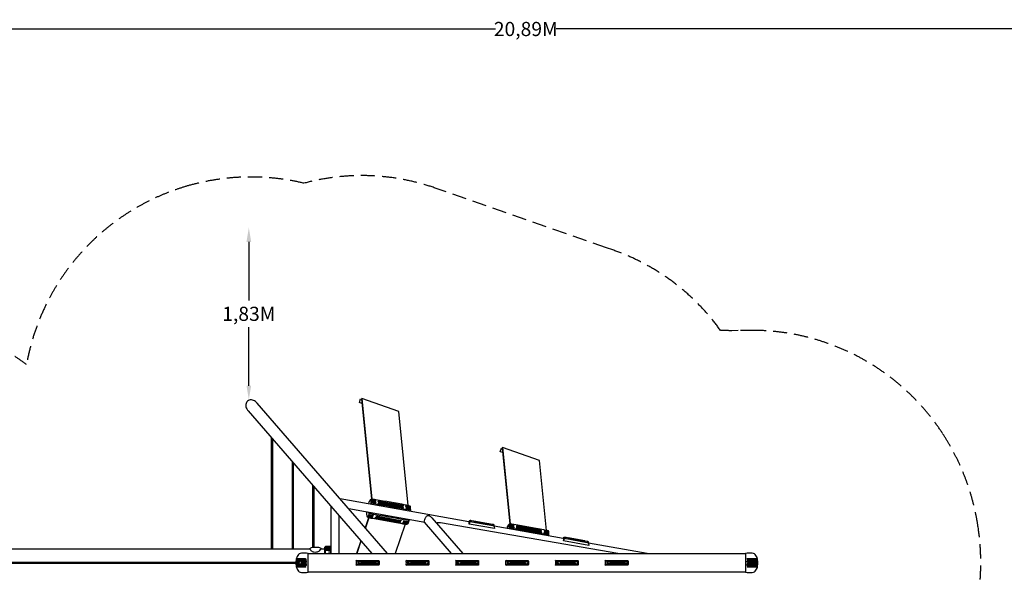
# Model space of a CAD drawing. Extents: x -15630 to 8460, y -7845 to 5760.
# Drawn here: x -7400 to 3038, y -100 to 5760 of the extents above; entities that cross this region are included whole.
import ezdxf

# ---------------------------------------------------------------- set-up
doc = ezdxf.new("R2010")
doc.units = 0
doc.header["$LTSCALE"] = 300
doc.header["$MEASUREMENT"] = 0
doc.linetypes.add('DASHED', pattern=[0.75, 0.5, -0.25])
doc.layers.get('0').update_dxf_attribs({"linetype": 'CONTINUOUS'})
doc.layers.get('Defpoints').update_dxf_attribs({"linetype": 'CONTINUOUS'})
for name, color, linetype in [('DIMS EN-1176', 161, 'CONTINUOUS'), ('FALL ZONE EN-1176', 161, 'DASHED'), ('PW_SITE', 7, 'CONTINUOUS')]:
    doc.layers.add(name, color=color, linetype=linetype)
doc.styles.add('PW-DIMS', font='arial.ttf', dxfattribs={"width": 0.8, "height": 150})
doc.dimstyles.new('PW-MET_DETAIL', dxfattribs={"dimtxt": 150, "dimasz": 150, "dimexe": 3, "dimexo": 2, "dimgap": 50, "dimtad": 0, "dimtih": 1, "dimtoh": 1, "dimlfac": 0.001, "dimrnd": 0.001, "dimzin": 9, "dimtxsty": 'PW-DIMS', "dimcen": 0.03, "dimse1": 1, "dimse2": 1, "dimclrd": 256, "dimclre": 256, "dimclrt": 256, "dimadec": 0, "dimazin": 0, "dimtfac": 0.2, "dimtix": 1, "dimtofl": 0, "dimtmove": 0, "dimatfit": 3, "dimfxl": 1, "dimtolj": 1, "dimtzin": 0, "dimarcsym": 0})

# ---------------------------------------------------------------- blocks, each defined once
blk = doc.blocks.new('*D10')
at = {"layer": 'Defpoints', "color": 0, "transparency": 16777216}
for p in [(8441, 5661), (-12444, 4123), (8441, 4123)]:
    blk.add_point(p, dxfattribs=at)
at = {"layer": 'DIMS EN-1176', "lineweight": -2, "transparency": 16777216}
for p, q in [((-12294, 5661), (-2356, 5661)), ((8291, 5661), (-1714, 5661))]:
    blk.add_line(p, q, dxfattribs=at)
at = {"layer": 'DIMS EN-1176', "transparency": 16777216}
for points in [[(-12294, 5686), (-12294, 5636), (-12444, 5661)], [(8291, 5686), (8291, 5636), (8441, 5661)]]:
    blk.add_solid(points, dxfattribs=at)
at = {"layer": 'DIMS EN-1176', "transparency": 16777216, "insert": (-2035, 5661), "char_height": 150, "attachment_point": 5, "style": 'PW-DIMS'}
blk.add_mtext('\\A1;20,89M', dxfattribs=at)
blk = doc.blocks.new('*D15')
at = {"lineweight": -2, "transparency": 16777216}
for p, q in [((-4971, 3404), (-4971, 2781)), ((-4971, 1879), (-4971, 2501))]:
    blk.add_line(p, q, dxfattribs=at)
at = {"transparency": 16777216}
for points in [[(-4996, 3404), (-4946, 3404), (-4971, 3554)], [(-4996, 1879), (-4946, 1879), (-4971, 1729)]]:
    blk.add_solid(points, dxfattribs=at)
at = {"layer": 'Defpoints', "color": 0, "transparency": 16777216}
for p in [(-4984, 3554), (-4971, 3554), (-4962, 1729)]:
    blk.add_point(p, dxfattribs=at)
at = {"transparency": 16777216, "insert": (-4971, 2641), "char_height": 150, "attachment_point": 5, "style": 'PW-DIMS'}
blk.add_mtext('\\A1;1,83M', dxfattribs=at)

msp = doc.modelspace()

# ---------------------------------------------------------------- linework, layer by layer
at = {"layer": 'FALL ZONE EN-1176'}
for points in [[(2420.593, -1313.866, 0.098817257), (2757.33, -400.951, 0.077872896), (2759.065, 389.786, 0.106693516), (2386.546, 1367.975, 0.250427462), (391.285, 2465.486), (216.944, 2465.486), (150.307, 2460.175, 0.014365843), (29.646, 2464.969, 0.154294109), (-1111.934, 3317.843), (-1180.128, 3341.618), (-1180.142, 3341.756), (-2974.547, 3967.235, 0.152930882), (-4386.322, 4025.564, 0.127649919), (-5607.586, 4000.69, 0.215681141), (-7129.445, 2719.957, 0.066932861), (-7328.395, 2103.285)], [(-7328.395, 2103.285, 0.089988954), (-7814.529, 2354.497, 0.17039293)]]:
    msp.add_lwpolyline(points, format="xyb", dxfattribs=at)
at = {"layer": 'PW_SITE'}
for points in [[(-3500.689, 100.058), (-4881.042, 1692.227, 0.122244388), (-4922.587, 1722.322, 0.169128175), (-4966.845, 1725.329, 0.210585082), (-4996.908, 1700.099, 0.169820459), (-5001.294, 1656.269, 0.127940336), (-4978.329, 1610.581), (-3668.761, 100.058)], [(-3255.17, 545.895), (-3254.831, 546.773, 0.00490553), (-3256.632, 592.201, 0.090738177), (-3258.261, 598.396, 0.076511794), (-3261.253, 602.641, 0.000215218), (-3310.44, 613.737, 0.003209077), (-3626.05, 669.682, 0.008494182), (-3673.174, 676.708, 0.000374043), (-3684.607, 667.896, 0.002124484), (-3703.809, 632.349, -0.000495826), (-3705.579, 626.033, 5.133169497)], [(-3254.831, 546.773), (-3256.5, 557.7, -0.000501835), (-3674.764, 631.901), (-3683.276, 623.337), (-3683.766, 622.139)], [(-3270.857, 458.389), (-3271.028, 456.475, 0.001565751), (-3287.78, 415.333, 0.000151916), (-3291.795, 409.418, -0.208789338), (-3298.357, 406.375, -0.000561126), (-3346.205, 413.536, 0.001094935), (-3661.49, 469.475, -0.000348055), (-3710.496, 480.495, -0.197121665), (-3716.416, 491.16, -0.001751305), (-3720.91, 530.311, -0.000519177), (-3719.066, 538.122, -5.133169497)], [(-3271.028, 456.475), (-3278.285, 447.987, 0.003523023), (-3696.539, 522.192), (-3699.552, 533.368), (-3699.601, 534.662)], [(-3256.5, 557.7, 0.005318012), (-3257.093, 565.768), (-3258.261, 598.396)], [(-3278.284, 447.991, -0.028437388), (-3280.919, 435.925), (-3291.795, 409.418)], [(-2821.506, 100.056), (-3108, 431.148, -0.19981913), (-3110.023, 446.508, -0.070059028), (-3101.813, 471.218, -0.057637725), (-3086.648, 495.426, -0.228134455), (-3063.435, 502.537, -0.041696023), (-3060.349, 501.678, -0.089475372), (-3031.486, 478.603), (-2703.944, 100.058)], [(-1060.637, 100.059), (-2940.5, 424.198, 0.019387475), (-2949.094, 425.339, 0.025448875), (-2957.046, 425.676, 0.023312322), (-2964.348, 425.272, 0.039929038), (-2970.686, 424.108, 0.038517031), (-2976.001, 422.238, 0.076833141), (-2980.313, 419.481, -0.413721896)], [(-2619.835, 440.782, 0.135561323), (-2608.323, 435.067), (-2384.676, 395.282, 0.169580951), (-2373.826, 397.032, 3.949282978)], [(-1789.182, 285.103), (-1788.862, 286.239, 0.005138318), (-1790.006, 327.992, -0.001620384), (-1792.137, 335.018, 0.020735648), (-1794.975, 339.7, 0.000726265), (-1844.297, 350.444, 0.00554743), (-2160.303, 406.819, -0.001423079), (-2206.912, 413.727, -0.00390675), (-2218.394, 404.993, -0.001904235), (-2231.761, 383.372, 0.002864467), (-2235.111, 364.429, 5.133169497)], [(-1788.862, 286.239), (-1790.808, 295.049, -0.002670118), (-2208.818, 370.14), (-2217.204, 363.214), (-2218.076, 361.398)], [(-1791.824, 306.313, 0.009106302), (-1792.226, 320.207), (-1792.47, 330.377)], [(-1790.808, 295.049, 0.010941945), (-1791.268, 303.073), (-1791.824, 306.313)], [(-1618.061, 262.706, 0.135561323), (-1606.549, 256.991), (-1382.902, 217.206, 0.169580951), (-1372.052, 218.956, 3.949282978)], [(-4325.6, 149.223, -0.195100182), (-4318.803, 157.68, -0.099168418), (-4305.059, 163.343, -0.053259909), (-4283.055, 167.211, -0.050704692), (-4244.74, 167.252, -0.067280769), (-4222.47, 163.317, -0.100103613), (-4208.732, 157.66, -0.198746766), (-4201.963, 149.223, -1.476554742)], [(-4323.05, 149.223, 0.10071357), (-4321.15, 143.397, 0.082652625), (-4315.083, 133.049, 0.128098755), (-4298.173, 121.518, 0.015390796), (-4281.723, 116.536, 0.092224594), (-4254.53, 115.658, 0.089539239), (-4229.123, 123.705, 0.050290766), (-4216.98, 132.678, 0.130090316), (-4209.279, 149.223, -4.578429174)], [(-4106.613, 174.589), (-4113.128, 168.219), (-4121.99, 166.67, -0.003732498), (-4157.286, 166.727, -0.000915725), (-4161.474, 166.649, 0.019691779), (-4167.92, 164.885, -12.361275456)], [(-4343.136, 100.409), (-4358.531, 102.324), (-4413.932, 102.324, 0.230460857), (-4452.514, 79.483, 0.105186713), (-4469.965, 32.302, 0.083580284), (-4469.965, -30.811, 0.109277057), (-4452.612, -78.137, 0.228875721), (-4413.917, -100.933), (-4358.463, -100.933), (-4343.13, -99.711)], [(-3832.004, -24.581), (-3819.4, -17.671, 0.050310437), (-3813.164, -9.829, 0.002101404), (-3813.12, 9.755, 0.043226074), (-3819.428, 17.653), (-3832.004, 24.582)], [(-3590.903, 17.66, -0.040944276), (-3602.284, 15.529), (-3803.66, 15.529, -0.067063725), (-3819.428, 17.653, -11.950640143)], [(-3304.04, -24.581), (-3291.436, -17.671, 0.050310437), (-3285.2, -9.829, 0.002101404), (-3285.156, 9.755, 0.043226074), (-3291.464, 17.653), (-3304.04, 24.582)], [(-3062.939, 17.66, -0.040944276), (-3074.32, 15.529), (-3275.696, 15.529, -0.067063725), (-3291.464, 17.653, -11.950640143)], [(-2776.112, -24.581), (-2763.508, -17.671, 0.050310437), (-2757.272, -9.829, 0.002101404), (-2757.228, 9.755, 0.043226074), (-2763.536, 17.653), (-2776.112, 24.582)], [(-2535.011, 17.66, -0.040944276), (-2546.392, 15.529), (-2747.768, 15.529, -0.067063725), (-2763.536, 17.653, -11.950640143)], [(-2248.172, -24.581), (-2235.568, -17.671, 0.050310437), (-2229.332, -9.829, 0.002101404), (-2229.288, 9.755, 0.043226074), (-2235.596, 17.653), (-2248.172, 24.582)], [(-2007.071, 17.66, -0.040944276), (-2018.452, 15.529), (-2219.828, 15.529, -0.067063725), (-2235.596, 17.653, -11.950640143)], [(-1720.27, -24.581), (-1707.666, -17.671, 0.050310437), (-1701.431, -9.829, 0.002101404), (-1701.386, 9.755, 0.043226074), (-1707.694, 17.653), (-1720.27, 24.582)], [(-1479.169, 17.66, -0.040944276), (-1490.55, 15.529), (-1691.926, 15.529, -0.067063725), (-1707.694, 17.653, -11.950640143)], [(-1192.359, -24.581), (-1179.755, -17.671, 0.050310437), (-1173.52, -9.829, 0.002101404), (-1173.475, 9.755, 0.043226074), (-1179.783, 17.653), (-1192.359, 24.582)], [(-951.258, 17.66, -0.040944276), (-962.639, 15.529), (-1164.015, 15.529, -0.067063725), (-1179.783, 17.653, -11.950640143)], [(295.671, -99.711), (311.065, -101.626), (366.467, -101.626, 0.230460857), (405.049, -78.785, 0.105186713), (422.5, -31.604, 0.083580284), (422.5, 31.509, 0.109277057), (405.147, 78.835, 0.228875721), (366.452, 101.631), (310.998, 101.631), (295.665, 100.409)], [(-3590.907, -17.697, 0.098616834), (-3602.312, -15.556), (-3803.642, -15.556, 0.06683661), (-3819.4, -17.671, 6.631016824)], [(-3062.943, -17.697, 0.098616834), (-3074.348, -15.556), (-3275.678, -15.556, 0.06683661), (-3291.436, -17.671, 6.631016824)], [(-2535.014, -17.697, 0.098616834), (-2546.42, -15.556), (-2747.75, -15.556, 0.06683661), (-2763.508, -17.671, 6.631016824)], [(-2007.075, -17.697, 0.098616834), (-2018.48, -15.556), (-2219.81, -15.556, 0.06683661), (-2235.568, -17.671, 6.631016824)], [(-1479.173, -17.697, 0.098616834), (-1490.578, -15.556), (-1691.908, -15.556, 0.06683661), (-1707.666, -17.671, 6.631016824)], [(-951.262, -17.697, 0.098616834), (-962.667, -15.556), (-1163.997, -15.556, 0.06683661), (-1179.755, -17.671, 6.631016824)]]:
    msp.add_lwpolyline(points, format="xyb", dxfattribs=at)
for points in [[(-3771.542, 1689.964), (-3799.299, 1699.632), (-3785.799, 1738.461), (-3776.071, 1735.069)], [(-3773.555, 1742.512), (-3776.088, 1735.221), (-3670.032, 676.295)], [(-3281.873, 607.294), (-3381.927, 1605.972), (-3773.555, 1742.512), (-3666.697, 675.838)], [(-4732.977, 1327.578), (-4732.977, 149.223)], [(-4716.976, 149.223), (-4716.976, 1309.122)], [(-2279.756, 1169.75), (-2305.082, 1178.669), (-2291.582, 1217.498), (-2284.285, 1214.854)], [(-2281.769, 1222.297), (-2284.302, 1215.006), (-2203.985, 413.289)], [(-1815.854, 344.248), (-1890.142, 1085.758), (-2281.769, 1222.297), (-2200.671, 412.794)], [(-4512.93, 1073.765), (-4512.93, 149.223)], [(-4496.929, 149.223), (-4496.929, 1055.309)], [(-4292.927, 166.072), (-4292.927, 820.009)], [(-4276.926, 167.74), (-4276.926, 801.546)], [(-2639.694, 436.403), (-4002.47, 678.837)], [(-3674.764, 631.901), (-3674.988, 640.387), (-3676.577, 673.098), (-3673.174, 676.708)], [(-3676.467, 668.35), (-3626.069, 659.303), (-3625.233, 659.157), (-3625.118, 655.963), (-3676.354, 665.154), (-3671.565, 666.272), (-3626.107, 658.123)], [(-3625.233, 659.157), (-3626.142, 659.075), (-3671.577, 667.227), (-3676.467, 668.35)], [(-3676.221, 661.238), (-3630.561, 653.126), (-3630.561, 653.126), (-3630.444, 649.925), (-3676.104, 658.042), (-3670.582, 659.349), (-3631.266, 652.327)], [(-3630.561, 653.126), (-3631.301, 653.29), (-3670.616, 660.314), (-3676.221, 661.238)], [(-3676.11, 654.681), (-3630.616, 646.291), (-3630.616, 646.291), (-3630.495, 643.086), (-3675.994, 651.484), (-3670.035, 652.355), (-3631.273, 645.488)], [(-3630.616, 646.291), (-3631.315, 646.443), (-3670.072, 653.311), (-3676.11, 654.681)], [(-3675.859, 647.762), (-3625.878, 638.617), (-3625.878, 638.617), (-3625.771, 635.424), (-3675.751, 644.568), (-3670.261, 645.55), (-3626.62, 637.837)], [(-3625.878, 638.617), (-3626.653, 638.788), (-3670.297, 646.504), (-3675.859, 647.762)], [(-3671.565, 666.272), (-3671.577, 667.227)], [(-3670.582, 659.349), (-3670.616, 660.314)], [(-3670.261, 645.55), (-3670.297, 646.504)], [(-3670.035, 652.355), (-3670.072, 653.311)], [(-3630.495, 643.085), (-3631.273, 645.488), (-3631.315, 646.443)], [(-3630.443, 649.924), (-3631.266, 652.327), (-3631.301, 653.29)], [(-3625.771, 635.424), (-3626.62, 637.837), (-3626.657, 638.788)], [(-3625.118, 655.962), (-3626.107, 658.123), (-3626.142, 659.075)], [(-3331.932, 603.669), (-3332.542, 606.079), (-3600.202, 653.656), (-3602.084, 651.73)], [(-3600.202, 653.656), (-3600.239, 654.607)], [(-3332.67, 583.318), (-3333.939, 585.72), (-3598.087, 632.811), (-3599.995, 630.884)], [(-3598.087, 632.811), (-3598.122, 633.761)], [(-3337.278, 591.04), (-3338.147, 593.203), (-3594.311, 638.969), (-3596.238, 637.056)], [(-3337.368, 597.899), (-3338.159, 600.265), (-3594.476, 645.801), (-3596.058, 643.839)], [(-3594.476, 645.801), (-3594.51, 646.776)], [(-3594.311, 638.969), (-3594.345, 639.92)], [(-4100.883, 598.489), (-4100.883, 100.058)], [(-3106.229, 429.102), (-3909.913, 572.075)], [(-3696.541, 522.2), (-3697.628, 514.508), (-3710.044, 484.169), (-3710.496, 480.495)], [(-3338.159, 600.265), (-3338.192, 601.231)], [(-3338.147, 593.203), (-3337.981, 594.68)], [(-3333.939, 585.72), (-3333.972, 586.67)], [(-3332.542, 606.079), (-3332.573, 607.029)], [(-3258.019, 593.735), (-3308.688, 602.815), (-3308.577, 599.618), (-3257.906, 590.538)], [(-3308.688, 602.815), (-3307.132, 602.548), (-3264.282, 594.835), (-3258.019, 593.735)], [(-3257.906, 590.538), (-3264.243, 593.883), (-3307.085, 601.593), (-3308.577, 599.618)], [(-3307.085, 601.593), (-3307.132, 602.548)], [(-3257.468, 573.053), (-3306.434, 581.816), (-3306.321, 578.625), (-3257.35, 569.854)], [(-3306.434, 581.816), (-3305.081, 581.516), (-3263.346, 574.024), (-3257.468, 573.053)], [(-3257.35, 569.854), (-3263.315, 573.076), (-3305.053, 580.558), (-3306.321, 578.625)], [(-3305.053, 580.558), (-3305.081, 581.516)], [(-3257.786, 586.858), (-3302.689, 594.893), (-3302.577, 591.695), (-3257.675, 583.653)], [(-3257.786, 586.858), (-3264.152, 587.88), (-3301.263, 594.509), (-3302.689, 594.893)], [(-3257.675, 583.653), (-3264.145, 586.913), (-3301.225, 593.544), (-3302.577, 591.695)], [(-3257.538, 580.021), (-3302.332, 588.042), (-3302.224, 584.843), (-3257.415, 576.815)], [(-3302.332, 588.042), (-3300.467, 587.678), (-3264.239, 581.244), (-3257.538, 580.021)], [(-3257.415, 576.815), (-3264.266, 580.313), (-3300.433, 586.725), (-3302.224, 584.843)], [(-3301.225, 593.544), (-3301.263, 594.509)], [(-3300.433, 586.725), (-3300.467, 587.678)], [(-3264.282, 594.835), (-3264.243, 593.883)], [(-3264.239, 581.244), (-3264.266, 580.313)], [(-3264.152, 587.88), (-3264.145, 586.913)], [(-3263.346, 574.024), (-3263.315, 573.076)], [(-4011.984, 100.059), (-4011.984, 495.95)], [(-3702.21, 478.627), (-3737.605, 373.341)], [(-3699.8, 478.086), (-3735.738, 371.176)], [(-3708.371, 488.481), (-3658.332, 479.504), (-3657.696, 479.397), (-3656.485, 482.363), (-3707.159, 491.446), (-3700.84, 488.108), (-3657.974, 480.39)], [(-3705.671, 494.858), (-3660.755, 486.807), (-3660.755, 486.807), (-3659.544, 489.773), (-3704.459, 497.824), (-3698.045, 494.582), (-3660.96, 487.94)], [(-3660.755, 486.807), (-3661.327, 487.044), (-3698.417, 493.683), (-3705.671, 494.858)], [(-3703.177, 501.214), (-3658.37, 493.186), (-3658.37, 493.186), (-3657.155, 496.154), (-3701.964, 504.182), (-3695.145, 500.705), (-3658.957, 494.28)], [(-3658.37, 493.186), (-3659.324, 493.39), (-3695.512, 499.819), (-3703.177, 501.214)], [(-3700.84, 488.108), (-3701.215, 487.198)], [(-3700.342, 507.683), (-3651.367, 498.905), (-3651.367, 498.905), (-3650.154, 501.869), (-3699.132, 510.647), (-3693.209, 507.427), (-3651.471, 499.941)], [(-3651.367, 498.905), (-3651.834, 499.058), (-3693.571, 506.544), (-3700.342, 507.683)], [(-3698.045, 494.582), (-3698.417, 493.683)], [(-3695.145, 500.705), (-3695.512, 499.819)], [(-3693.209, 507.427), (-3693.571, 506.544)], [(-3659.543, 489.773), (-3660.96, 487.94), (-3661.326, 487.044)], [(-3657.155, 496.154), (-3658.957, 494.28), (-3659.324, 493.39)], [(-3656.485, 482.364), (-3657.974, 480.39), (-3658.326, 479.503)], [(-3650.154, 501.869), (-3651.471, 499.941), (-3651.834, 499.058)], [(-3362.989, 430.246), (-3364.866, 428.31), (-3632.47, 475.899), (-3633.095, 478.309)], [(-3632.47, 475.899), (-3632.831, 475.015)], [(-3366.172, 437.634), (-3367.742, 435.664), (-3624.056, 481.221), (-3624.846, 483.584)], [(-3624.056, 481.221), (-3624.421, 480.325)], [(-3356.571, 449.608), (-3358.466, 447.678), (-3622.577, 494.78), (-3623.818, 497.172)], [(-3622.577, 494.78), (-3622.943, 493.9)], [(-3363.158, 443.931), (-3365.068, 442.014), (-3621.28, 487.579), (-3622.074, 489.951)], [(-3621.28, 487.579), (-3621.602, 486.665)], [(-3367.742, 435.664), (-3368.108, 434.769)], [(-3365.068, 442.014), (-3365.425, 441.131)], [(-3364.866, 428.313), (-3365.229, 427.429)], [(-3358.466, 447.678), (-3358.829, 446.795)], [(-3290.019, 413.858), (-3341.185, 423.041), (-3339.973, 426.005), (-3288.807, 416.823)], [(-3341.185, 423.041), (-3339.223, 422.94), (-3293.856, 414.8), (-3290.019, 413.858)], [(-3288.807, 416.823), (-3293.496, 415.684), (-3338.862, 423.824), (-3339.973, 426.005)], [(-3338.862, 423.824), (-3339.223, 422.94)], [(-3287.282, 420.448), (-3332.985, 428.577), (-3331.774, 431.541), (-3286.076, 423.42)], [(-3282.12, 432.968), (-3331.964, 442.089), (-3330.752, 445.054), (-3280.909, 435.932)], [(-3331.964, 442.089), (-3330.252, 441.761), (-3286.632, 434.043), (-3282.12, 432.968)], [(-3286.076, 423.42), (-3291.641, 422.117), (-3330.94, 429.142), (-3331.774, 431.541)], [(-3330.94, 429.142), (-3331.308, 428.247)], [(-3280.909, 435.932), (-3286.269, 434.927), (-3329.887, 442.642), (-3330.752, 445.054)], [(-3329.887, 442.642), (-3330.252, 441.761)], [(-3284.719, 426.542), (-3330.07, 434.919), (-3328.858, 437.884), (-3283.502, 429.509)], [(-3330.07, 434.919), (-3328.439, 434.595), (-3289.684, 427.727), (-3284.719, 426.542)], [(-3283.502, 429.509), (-3289.318, 428.615), (-3328.074, 435.484), (-3328.858, 437.884)], [(-3328.074, 435.484), (-3328.439, 434.595)], [(-3291.994, 421.285), (-3291.641, 422.117)], [(-3289.684, 427.727), (-3289.318, 428.615)], [(-3286.632, 434.043), (-3286.269, 434.927)], [(-2636.024, 411.244), (-2621.029, 438.884), (-2619.835, 440.782), (-2621.983, 449.98), (-2623.692, 450.263)], [(-2621.201, 446.634), (-2609.702, 444.588), (-2610.191, 446.675), (-2611.175, 447.691), (-2618.468, 448.988), (-2621.689, 448.721)], [(-2609.702, 444.588), (-2610.956, 446.763), (-2618.253, 448.061), (-2621.201, 446.634)], [(-2620.133, 442.073), (-2608.645, 440.034), (-2609.133, 442.162), (-2610.101, 443.105), (-2617.396, 444.402), (-2620.634, 444.206)], [(-2608.645, 440.034), (-2609.907, 442.276), (-2617.201, 443.572), (-2620.133, 442.073)], [(-2618.253, 448.061), (-2618.468, 448.988)], [(-2617.201, 443.572), (-2617.396, 444.402)], [(-2610.956, 446.763), (-2611.175, 447.691)], [(-2609.907, 442.276), (-2610.101, 443.105)], [(-2408.398, 408.79), (-2409.339, 410.908), (-2586.485, 442.411), (-2588.101, 440.748)], [(-2407.331, 404.23), (-2408.288, 406.419), (-2585.435, 437.922), (-2587.034, 436.187)], [(-2586.485, 442.411), (-2586.703, 443.339)], [(-2585.435, 437.922), (-2585.629, 438.753)], [(-3315.258, 408.894), (-3418.957, 100.41)], [(-3293.856, 414.8), (-3293.496, 415.684)], [(-2409.339, 410.908), (-2409.556, 411.836)], [(-2408.288, 406.419), (-2408.482, 407.25)], [(-2375.197, 402.885), (-2386.703, 404.931), (-2387.192, 407.019), (-2384.9, 407.451), (-2378.96, 406.395), (-2375.686, 404.972)], [(-2375.197, 402.885), (-2378.744, 405.468), (-2384.685, 406.524), (-2386.703, 404.931)], [(-2374.132, 398.327), (-2385.636, 400.373), (-2386.143, 402.513), (-2383.826, 402.866), (-2377.886, 401.808), (-2374.628, 400.459)], [(-2374.132, 398.327), (-2377.693, 400.981), (-2383.632, 402.035), (-2385.636, 400.373)], [(-2384.685, 406.524), (-2384.9, 407.451)], [(-2383.632, 402.035), (-2383.826, 402.866)], [(-2378.744, 405.468), (-2378.96, 406.395)], [(-2377.693, 400.981), (-2377.886, 401.808)], [(-2370.378, 387.599), (-2372.573, 394.708), (-2373.826, 397.032), (-2375.981, 406.232), (-2375.235, 406.08)], [(-1637.467, 258.116), (-2370.596, 388.531)], [(-2210.406, 380.847), (-2211.006, 404.904), (-2210.491, 409.652), (-2206.912, 413.727)], [(-2160.982, 397.496), (-2161.9, 397.378), (-2205.514, 405.192), (-2211.006, 404.904)], [(-2205.514, 405.192), (-2161.887, 397.65), (-2160.982, 397.496), (-2160.889, 394.256), (-2210.91, 401.667), (-2205.487, 404.225), (-2161.872, 396.413)], [(-2165.178, 391.152), (-2165.928, 391.289), (-2204.623, 398.146), (-2210.813, 397.698)], [(-2165.019, 383.204), (-2165.047, 384.174), (-2204.094, 391.036), (-2210.719, 391.033)], [(-2165.178, 391.152), (-2165.178, 391.152), (-2165.178, 391.152), (-2165.084, 387.913), (-2210.718, 394.459), (-2204.596, 397.169), (-2165.9, 390.311)], [(-2165.047, 384.174), (-2164.342, 384.048), (-2164.342, 384.048), (-2164.249, 380.806), (-2210.626, 387.791), (-2204.067, 390.064), (-2165.019, 383.204)], [(-2158.394, 376.07), (-2159.179, 376.209), (-2204.371, 384.153), (-2210.5, 384.083)], [(-2210.407, 380.847), (-2209.116, 377.949), (-2208.818, 370.14)], [(-2158.394, 376.07), (-2158.394, 376.07), (-2158.394, 376.07), (-2158.301, 372.833), (-2210.406, 380.847), (-2204.34, 383.187), (-2159.149, 375.246)], [(-2205.487, 404.225), (-2205.514, 405.192)], [(-2204.596, 397.169), (-2204.623, 398.146)], [(-2204.34, 383.187), (-2204.371, 384.153)], [(-2204.067, 390.064), (-2204.094, 391.036)], [(-2165.083, 387.912), (-2165.9, 390.311), (-2165.928, 391.289)], [(-2164.249, 380.806), (-2165.019, 383.204), (-2165.047, 384.174)], [(-2160.889, 394.256), (-2161.872, 396.413), (-2161.9, 397.378)], [(-2158.301, 372.833), (-2159.149, 375.246), (-2159.179, 376.209)], [(-1865.192, 320.746), (-1866.418, 323.23), (-2133.811, 370.675), (-2135.729, 368.761)], [(-1868.249, 342.025), (-1868.855, 344.406), (-2132.647, 391.292), (-2134.541, 389.362)], [(-2133.811, 370.675), (-2133.842, 371.646)], [(-2132.647, 391.292), (-2132.674, 392.257)], [(-1871.327, 328.757), (-1872.506, 331.226), (-2128.355, 376.698), (-2130.283, 374.784)], [(-1871.98, 335.786), (-1873.158, 338.251), (-2128.482, 383.594), (-2130.067, 381.627)], [(-2128.482, 383.594), (-2128.51, 384.574)], [(-2128.355, 376.698), (-2128.385, 377.674)], [(-1873.158, 338.251), (-1873.186, 339.23)], [(-1872.506, 331.226), (-1872.531, 332.199)], [(-1868.855, 344.406), (-1868.883, 345.371)], [(-1866.418, 323.23), (-1866.443, 324.192)], [(-1795.872, 311.834), (-1842.773, 319.983), (-1842.68, 316.745), (-1791.824, 306.313)], [(-1842.773, 319.983), (-1840.86, 319.637), (-1795.872, 311.834), (-1795.872, 311.834)], [(-1791.824, 306.313), (-1795.845, 310.87), (-1840.83, 318.672), (-1842.68, 316.745)], [(-1796.518, 332.692), (-1841.412, 340.468), (-1841.319, 337.23), (-1792.378, 327.142)], [(-1841.412, 340.468), (-1839.508, 340.136), (-1796.518, 332.692), (-1792.47, 330.377)], [(-1792.378, 327.142), (-1796.491, 331.728), (-1839.262, 339.134), (-1841.319, 337.23)], [(-1840.83, 318.672), (-1840.86, 319.637)], [(-1839.262, 339.134), (-1839.508, 340.136)], [(-1796.111, 318.79), (-1837.097, 325.873), (-1837.003, 322.632), (-1791.969, 313.244)], [(-1837.097, 325.873), (-1835.214, 325.535), (-1796.111, 318.79), (-1796.111, 318.79)], [(-1791.969, 313.244), (-1796.082, 317.819), (-1835.187, 324.564), (-1837.003, 322.632)], [(-1796.27, 325.733), (-1836.891, 332.749), (-1836.798, 329.51), (-1792.226, 320.207)], [(-1796.27, 325.733), (-1796.27, 325.733), (-1834.809, 332.377), (-1836.891, 332.749)], [(-1792.226, 320.207), (-1796.242, 324.754), (-1834.78, 331.399), (-1836.798, 329.51)], [(-1835.187, 324.564), (-1835.214, 325.535)], [(-1834.78, 331.399), (-1834.809, 332.377)], [(-1796.518, 332.692), (-1796.491, 331.728)], [(-1796.27, 325.733), (-1796.242, 324.754)], [(-1796.27, 325.733), (-1792.327, 323.444)], [(-1796.111, 318.79), (-1796.082, 317.819)], [(-1796.111, 318.79), (-1792.073, 316.488)], [(-1792.47, 330.377), (-1792.137, 335.018)], [(-3784.565, 233.63), (-3829.468, 100.063)], [(-3782.7, 231.485), (-3826.876, 100.062)], [(-1795.872, 311.834), (-1795.845, 310.87)], [(-1795.872, 311.834), (-1791.917, 309.549)], [(-1634.25, 233.168), (-1619.255, 260.808), (-1618.061, 262.706), (-1620.209, 271.904), (-1621.918, 272.188)], [(-1619.427, 268.558), (-1607.928, 266.513), (-1608.417, 268.599), (-1609.401, 269.615), (-1616.695, 270.912), (-1619.915, 270.645)], [(-1607.928, 266.513), (-1609.182, 268.687), (-1616.479, 269.985), (-1619.427, 268.558)], [(-1618.359, 263.998), (-1606.871, 261.958), (-1607.359, 264.087), (-1608.327, 265.029), (-1615.622, 266.326), (-1618.86, 266.13)], [(-1606.871, 261.958), (-1608.133, 264.201), (-1615.427, 265.496), (-1618.359, 263.998)], [(-1616.479, 269.985), (-1616.695, 270.912)], [(-1615.427, 265.496), (-1615.622, 266.326)], [(-1609.182, 268.687), (-1609.401, 269.615)], [(-1608.133, 264.201), (-1608.327, 265.029)], [(-1406.624, 230.714), (-1407.565, 232.832), (-1584.711, 264.335), (-1586.327, 262.672)], [(-1405.557, 226.154), (-1406.514, 228.344), (-1583.661, 259.847), (-1585.26, 258.111)], [(-1584.711, 264.335), (-1584.929, 265.263)], [(-1583.661, 259.847), (-1583.855, 260.677)], [(-1407.565, 232.832), (-1407.782, 233.76)], [(-1406.514, 228.344), (-1406.708, 229.174)], [(-1373.423, 224.81), (-1384.929, 226.856), (-1385.418, 228.943), (-1383.126, 229.375), (-1377.186, 228.319), (-1373.912, 226.897)], [(-1373.423, 224.81), (-1376.97, 227.392), (-1382.911, 228.449), (-1384.929, 226.856)], [(-1372.358, 220.252), (-1383.862, 222.297), (-1384.369, 224.437), (-1382.052, 224.791), (-1376.112, 223.732), (-1372.854, 222.383)], [(-1372.358, 220.252), (-1375.919, 222.905), (-1381.858, 223.959), (-1383.862, 222.297)], [(-1382.911, 228.449), (-1383.126, 229.375)], [(-1381.858, 223.959), (-1382.052, 224.791)], [(-1376.97, 227.392), (-1377.186, 228.319)], [(-1375.919, 222.905), (-1376.112, 223.732)], [(-1368.604, 209.523), (-1370.799, 216.632), (-1372.052, 218.956), (-1374.207, 228.156), (-1373.461, 228.004)], [(-749.032, 100.058), (-1368.789, 210.311)], [(-8502.45, 149.223), (-4323.049, 149.223)], [(-4209.279, 149.223), (-4168.748, 149.223)], [(-4100.886, 174.589), (-4158.424, 174.595), (-4167.898, 164.885), (-4169.983, 126.479), (-4169.976, 100.398)], [(-4161.474, 166.649), (-4161.461, 100.416)], [(-4153.26, 166.518), (-4153.259, 128.586), (-4157.283, 128.585), (-4157.282, 166.553)], [(-4157.283, 128.585), (-4156.549, 130.057), (-4156.548, 161.024), (-4157.282, 166.553)], [(-4155.347, 130.057), (-4156.549, 130.057)], [(-4155.347, 161.023), (-4156.548, 161.024)], [(-4153.26, 166.518), (-4155.347, 161.023), (-4155.347, 130.057), (-4153.259, 128.586)], [(-4144.629, 166.483), (-4144.629, 133.059), (-4148.654, 133.059), (-4148.658, 166.484)], [(-4148.654, 133.059), (-4147.917, 134.522), (-4147.917, 161.126), (-4148.658, 166.484)], [(-4146.701, 161.127), (-4147.917, 161.126)], [(-4146.701, 134.518), (-4147.917, 134.522)], [(-4144.629, 166.483), (-4146.701, 161.127), (-4146.701, 134.518), (-4144.629, 133.059)], [(-4135.992, 166.658), (-4135.992, 132.638), (-4140.021, 132.639), (-4140.021, 166.659)], [(-4140.021, 132.639), (-4139.274, 133.859), (-4139.275, 160.876), (-4140.021, 166.659)], [(-4138.069, 160.877), (-4139.275, 160.876)], [(-4138.072, 133.861), (-4139.274, 133.859)], [(-4135.992, 166.658), (-4138.069, 160.877), (-4138.072, 133.861), (-4135.992, 132.638)], [(-4127.365, 166.644), (-4127.36, 126.524), (-4131.389, 126.525), (-4131.387, 166.68)], [(-4131.389, 126.525), (-4130.646, 127.831), (-4130.644, 160.91), (-4131.387, 166.68)], [(-4129.446, 127.831), (-4130.646, 127.831)], [(-4129.446, 160.916), (-4130.644, 160.91)], [(-4127.365, 166.644), (-4129.446, 160.916), (-4129.446, 127.831), (-4127.36, 126.524)], [(-4113.128, 168.219), (-4112.682, 100.395)], [(-8457.595, 7.925), (-4471.916, 7.925)], [(-4472.5, 6.978), (-4434.245, 6.972), (-4434.588, 2.477), (-4472.594, 2.579)], [(-4471.942, 16.58), (-4433.113, 16.531), (-4433.161, 12.044), (-4472.265, 12.071)], [(-4470.785, 26.026), (-4364.891, 26.031), (-4364.53, 21.448), (-4471.353, 21.689)], [(-4469.179, 35.553), (-4366.289, 35.555), (-4365.14, 30.964), (-4469.97, 31.198)], [(-4467.29, 45.175), (-4368.665, 45.059), (-4367.53, 40.618), (-4468.262, 40.649)], [(-4418.069, 16.598), (-4364.136, 16.531), (-4363.781, 12.044), (-4417.924, 12.081)], [(-4418.069, 16.598), (-4417.924, 12.081)], [(-4417.032, 6.98), (-4363.393, 6.972), (-4363.02, 2.477), (-4416.534, 2.613)], [(-4417.032, 6.98), (-4416.534, 2.613)], [(-4127.368, 100.405), (-4127.367, 103.299), (-4131.388, 103.299), (-4131.388, 100.411)], [(-4127.367, 103.299), (-4129.445, 101.879), (-4130.645, 101.882), (-4131.388, 103.299)], [(-4130.645, 101.882), (-4130.645, 100.411)], [(-4129.445, 101.879), (-4129.445, 100.411)], [(-3802.75, 7.055), (-3803.348, 5.67), (-3809.911, 5.67), (-3813.094, 7.055)], [(-3802.746, 2.527), (-3803.347, 3.907), (-3809.912, 3.907), (-3813.094, 2.527)], [(-3809.912, 3.906), (-3809.911, 5.67)], [(-3803.347, 3.906), (-3803.348, 5.67)], [(-3783.311, 2.616), (-3781.313, 4), (-3781.313, 5.764), (-3783.315, 7.148)], [(-3781.313, 5.764), (-3621.83, 5.764)], [(-3621.83, 4), (-3781.313, 4)], [(-3621.528, 2.618), (-3621.83, 4), (-3621.83, 5.765), (-3621.529, 7.148)], [(-3591.645, 7.146), (-3594.284, 5.761), (-3599.63, 5.761), (-3601.989, 7.146)], [(-3591.641, 2.618), (-3594.283, 3.997), (-3599.637, 3.997), (-3601.989, 2.618)], [(-3599.631, 3.997), (-3599.63, 5.761)], [(-3594.283, 3.997), (-3594.284, 5.761)], [(-3274.786, 7.055), (-3275.384, 5.67), (-3281.947, 5.67), (-3285.13, 7.055)], [(-3274.782, 2.527), (-3275.383, 3.907), (-3281.948, 3.907), (-3285.13, 2.527)], [(-3281.948, 3.906), (-3281.947, 5.67)], [(-3275.383, 3.906), (-3275.384, 5.67)], [(-3255.347, 2.616), (-3253.349, 4), (-3253.349, 5.764), (-3255.351, 7.148)], [(-3253.349, 5.764), (-3093.866, 5.764)], [(-3093.866, 4), (-3253.349, 4)], [(-3093.564, 2.618), (-3093.866, 4), (-3093.866, 5.765), (-3093.565, 7.148)], [(-3063.681, 7.146), (-3066.32, 5.761), (-3071.666, 5.761), (-3074.025, 7.146)], [(-3063.677, 2.618), (-3066.32, 3.997), (-3071.673, 3.997), (-3074.025, 2.618)], [(-3071.668, 3.997), (-3071.666, 5.761)], [(-3066.319, 3.997), (-3066.32, 5.761)], [(-2746.858, 7.055), (-2747.456, 5.67), (-2754.019, 5.67), (-2757.202, 7.055)], [(-2746.854, 2.527), (-2747.455, 3.907), (-2754.02, 3.907), (-2757.202, 2.527)], [(-2754.02, 3.906), (-2754.019, 5.67)], [(-2747.455, 3.906), (-2747.456, 5.67)], [(-2727.418, 2.616), (-2725.421, 4), (-2725.421, 5.764), (-2727.423, 7.148)], [(-2725.421, 5.764), (-2565.938, 5.764)], [(-2565.938, 4), (-2725.421, 4)], [(-2565.636, 2.618), (-2565.938, 4), (-2565.938, 5.765), (-2565.636, 7.148)], [(-2535.753, 7.146), (-2538.392, 5.761), (-2543.738, 5.761), (-2546.097, 7.146)], [(-2535.749, 2.618), (-2538.391, 3.997), (-2543.745, 3.997), (-2546.097, 2.618)], [(-2543.739, 3.997), (-2543.738, 5.761)], [(-2538.391, 3.997), (-2538.392, 5.761)], [(-2218.918, 7.055), (-2219.516, 5.67), (-2226.079, 5.67), (-2229.262, 7.055)], [(-2218.914, 2.527), (-2219.515, 3.907), (-2226.08, 3.907), (-2229.262, 2.527)], [(-2226.08, 3.906), (-2226.079, 5.67)], [(-2219.515, 3.906), (-2219.516, 5.67)], [(-2199.479, 2.616), (-2197.481, 4), (-2197.481, 5.764), (-2199.483, 7.148)], [(-2197.481, 5.764), (-2037.998, 5.764)], [(-2037.998, 4), (-2197.481, 4)], [(-2037.696, 2.618), (-2037.998, 4), (-2037.998, 5.765), (-2037.697, 7.148)], [(-2007.813, 7.146), (-2010.452, 5.761), (-2015.798, 5.761), (-2018.157, 7.146)], [(-2007.809, 2.618), (-2010.451, 3.997), (-2015.805, 3.997), (-2018.157, 2.618)], [(-2015.799, 3.997), (-2015.798, 5.761)], [(-2010.451, 3.997), (-2010.452, 5.761)], [(-1691.016, 7.055), (-1691.614, 5.67), (-1698.177, 5.67), (-1701.36, 7.055)], [(-1691.012, 2.527), (-1691.613, 3.907), (-1698.178, 3.907), (-1701.36, 2.527)], [(-1698.178, 3.906), (-1698.177, 5.67)], [(-1691.613, 3.906), (-1691.614, 5.67)], [(-1671.577, 2.616), (-1669.579, 4), (-1669.579, 5.764), (-1671.581, 7.148)], [(-1669.579, 5.764), (-1510.096, 5.764)], [(-1510.096, 4), (-1669.579, 4)], [(-1509.794, 2.618), (-1510.096, 4), (-1510.096, 5.765), (-1509.795, 7.148)], [(-1479.911, 7.146), (-1482.551, 5.761), (-1487.896, 5.761), (-1490.255, 7.146)], [(-1479.907, 2.618), (-1482.55, 3.997), (-1487.903, 3.997), (-1490.255, 2.618)], [(-1487.898, 3.997), (-1487.896, 5.761)], [(-1482.549, 3.997), (-1482.551, 5.761)], [(-1163.106, 7.055), (-1163.703, 5.67), (-1170.266, 5.67), (-1173.449, 7.055)], [(-1163.101, 2.527), (-1163.702, 3.907), (-1170.267, 3.907), (-1173.449, 2.527)], [(-1170.267, 3.906), (-1170.266, 5.67)], [(-1163.702, 3.906), (-1163.703, 5.67)], [(-1143.666, 2.616), (-1141.668, 4), (-1141.668, 5.764), (-1143.67, 7.148)], [(-1141.668, 5.764), (-982.185, 5.764)], [(-982.185, 4), (-1141.668, 4)], [(-981.883, 2.618), (-982.185, 4), (-982.185, 5.765), (-981.884, 7.148)], [(-952, 7.146), (-954.64, 5.761), (-959.985, 5.761), (-962.344, 7.146)], [(-951.996, 2.618), (-954.639, 3.997), (-959.992, 3.997), (-962.344, 2.618)], [(-959.987, 3.997), (-959.985, 5.761)], [(-954.639, 3.997), (-954.64, 5.761)], [(420.88, 40.729), (314.444, 40.718), (313.136, 45.877), (419.641, 45.869)], [(422.544, 31.248), (314.416, 31.245), (313.168, 36.253), (421.763, 36.248)], [(424.736, 12.297), (313.724, 12.061), (313.347, 16.79), (424.384, 16.858)], [(423.892, 21.677), (313.838, 21.568), (313.465, 26.273), (423.305, 26.28)], [(425.116, 2.784), (314.162, 2.547), (313.793, 7.221), (424.998, 7.227)], [(-4471.937, -7.95), (-8457.605, -7.95)], [(-4472.573, -2.584), (-4434.585, -2.406), (-4434.244, -7.029), (-4472.443, -7.034)], [(-4472.164, -12.16), (-4433.225, -11.989), (-4433.097, -16.538), (-4471.811, -16.587)], [(-4471.357, -21.62), (-4364.524, -21.511), (-4364.888, -26.015), (-4470.771, -26.022)], [(-4470.009, -31.161), (-4365.165, -31.159), (-4366.256, -35.555), (-4469.228, -35.55)], [(-4468.345, -40.595), (-4367.606, -40.584), (-4368.699, -45.179), (-4467.106, -45.171)], [(-4417.929, -12.224), (-4363.763, -11.989), (-4364.129, -16.538), (-4418.014, -16.606)], [(-4418.014, -16.606), (-4417.929, -12.224)], [(-4416.538, -2.643), (-4363.033, -2.406), (-4363.386, -7.029), (-4417.017, -7.035)], [(-4417.017, -7.035), (-4416.538, -2.643)], [(-3802.75, -2.536), (-3803.348, -3.921), (-3809.911, -3.921), (-3813.094, -2.536)], [(-3802.746, -7.064), (-3803.347, -5.685), (-3809.912, -5.685), (-3813.094, -7.064)], [(-3809.912, -5.685), (-3809.911, -3.921)], [(-3803.347, -5.685), (-3803.348, -3.921)], [(-3783.311, -7.069), (-3781.313, -5.685), (-3781.313, -3.922), (-3783.315, -2.537)], [(-3781.313, -3.922), (-3621.83, -3.922)], [(-3621.83, -5.686), (-3781.313, -5.685)], [(-3621.528, -7.067), (-3621.83, -5.686), (-3621.83, -3.92), (-3621.529, -2.537)], [(-3591.645, -2.536), (-3594.284, -3.921), (-3599.63, -3.921), (-3601.989, -2.536)], [(-3591.641, -7.064), (-3594.283, -5.685), (-3599.637, -5.685), (-3601.989, -7.064)], [(-3599.631, -5.685), (-3599.63, -3.921)], [(-3594.283, -5.685), (-3594.284, -3.921)], [(-3274.786, -2.536), (-3275.384, -3.921), (-3281.947, -3.921), (-3285.13, -2.536)], [(-3274.782, -7.064), (-3275.383, -5.685), (-3281.948, -5.685), (-3285.13, -7.064)], [(-3281.948, -5.685), (-3281.947, -3.921)], [(-3275.383, -5.685), (-3275.384, -3.921)], [(-3255.347, -7.069), (-3253.349, -5.685), (-3253.349, -3.922), (-3255.351, -2.537)], [(-3253.349, -3.922), (-3093.866, -3.922)], [(-3093.866, -5.686), (-3253.349, -5.685)], [(-3093.564, -7.067), (-3093.866, -5.686), (-3093.866, -3.92), (-3093.565, -2.537)], [(-3063.681, -2.536), (-3066.32, -3.921), (-3071.666, -3.921), (-3074.025, -2.536)], [(-3063.677, -7.064), (-3066.32, -5.685), (-3071.673, -5.685), (-3074.025, -7.064)], [(-3071.668, -5.685), (-3071.666, -3.921)], [(-3066.319, -5.685), (-3066.32, -3.921)], [(-2746.858, -2.536), (-2747.456, -3.921), (-2754.019, -3.921), (-2757.202, -2.536)], [(-2746.854, -7.064), (-2747.455, -5.685), (-2754.02, -5.685), (-2757.202, -7.064)], [(-2754.02, -5.685), (-2754.019, -3.921)], [(-2747.455, -5.685), (-2747.456, -3.921)], [(-2727.418, -7.069), (-2725.421, -5.685), (-2725.421, -3.922), (-2727.423, -2.537)], [(-2725.421, -3.922), (-2565.938, -3.922)], [(-2565.938, -5.686), (-2725.421, -5.685)], [(-2565.636, -7.067), (-2565.938, -5.686), (-2565.938, -3.92), (-2565.636, -2.537)], [(-2535.753, -2.536), (-2538.392, -3.921), (-2543.738, -3.921), (-2546.097, -2.536)], [(-2535.749, -7.064), (-2538.391, -5.685), (-2543.745, -5.685), (-2546.097, -7.064)], [(-2543.739, -5.685), (-2543.738, -3.921)], [(-2538.391, -5.685), (-2538.392, -3.921)], [(-2218.918, -2.536), (-2219.516, -3.921), (-2226.079, -3.921), (-2229.262, -2.536)], [(-2218.914, -7.064), (-2219.515, -5.685), (-2226.08, -5.685), (-2229.262, -7.064)], [(-2226.08, -5.685), (-2226.079, -3.921)], [(-2219.515, -5.685), (-2219.516, -3.921)], [(-2199.479, -7.069), (-2197.481, -5.685), (-2197.481, -3.922), (-2199.483, -2.537)], [(-2197.481, -3.922), (-2037.998, -3.922)], [(-2037.998, -5.686), (-2197.481, -5.685)], [(-2037.696, -7.067), (-2037.998, -5.686), (-2037.998, -3.92), (-2037.697, -2.537)], [(-2007.813, -2.536), (-2010.452, -3.921), (-2015.798, -3.921), (-2018.157, -2.536)], [(-2007.809, -7.064), (-2010.451, -5.685), (-2015.805, -5.685), (-2018.157, -7.064)], [(-2015.799, -5.685), (-2015.798, -3.921)], [(-2010.451, -5.685), (-2010.452, -3.921)], [(-1691.016, -2.536), (-1691.614, -3.921), (-1698.177, -3.921), (-1701.36, -2.536)], [(-1691.012, -7.064), (-1691.613, -5.685), (-1698.178, -5.685), (-1701.36, -7.064)], [(-1698.178, -5.685), (-1698.177, -3.921)], [(-1691.613, -5.685), (-1691.614, -3.921)], [(-1671.577, -7.069), (-1669.579, -5.685), (-1669.579, -3.922), (-1671.581, -2.537)], [(-1669.579, -3.922), (-1510.096, -3.922)], [(-1510.096, -5.686), (-1669.579, -5.685)], [(-1509.794, -7.067), (-1510.096, -5.686), (-1510.096, -3.92), (-1509.795, -2.537)], [(-1479.911, -2.536), (-1482.551, -3.921), (-1487.896, -3.921), (-1490.255, -2.536)], [(-1479.907, -7.064), (-1482.55, -5.685), (-1487.903, -5.685), (-1490.255, -7.064)], [(-1487.898, -5.685), (-1487.896, -3.921)], [(-1482.549, -5.685), (-1482.551, -3.921)], [(-1163.106, -2.536), (-1163.703, -3.921), (-1170.266, -3.921), (-1173.449, -2.536)], [(-1163.101, -7.064), (-1163.702, -5.685), (-1170.267, -5.685), (-1173.449, -7.064)], [(-1170.267, -5.685), (-1170.266, -3.921)], [(-1163.702, -5.685), (-1163.703, -3.921)], [(-1143.666, -7.069), (-1141.668, -5.685), (-1141.668, -3.922), (-1143.67, -2.537)], [(-1141.668, -3.922), (-982.185, -3.922)], [(-982.185, -5.686), (-1141.668, -5.685)], [(-981.883, -7.067), (-982.185, -5.686), (-982.185, -3.92), (-981.884, -2.537)], [(-952, -2.536), (-954.64, -3.921), (-959.985, -3.921), (-962.344, -2.536)], [(-951.996, -7.064), (-954.639, -5.685), (-959.992, -5.685), (-962.344, -7.064)], [(-959.987, -5.685), (-959.985, -3.921)], [(-954.639, -5.685), (-954.64, -3.921)], [(424.393, -16.856), (313.045, -16.788), (313.408, -12.105), (424.752, -12.142)], [(421.714, -36.256), (313.18, -36.259), (314.459, -31.338), (422.505, -31.572)], [(423.32, -26.271), (313.413, -26.276), (313.801, -21.563), (423.888, -21.804)], [(419.824, -44.743), (313.502, -44.627), (314.387, -40.651), (420.797, -40.682)], [(425, -7.272), (313.788, -7.263), (314.159, -2.541), (425.119, -2.678)]]:
    msp.add_lwpolyline(points, dxfattribs=at)
for points in [[(-3332.051, 606.865), (-3332.573, 607.029), (-3600.239, 654.607), (-3602.203, 654.917), (-3602.084, 651.73), (-3331.933, 603.669)], [(-3332.783, 586.513), (-3333.972, 586.67), (-3598.122, 633.761), (-3600.109, 634.077), (-3599.995, 630.884), (-3332.67, 583.318)], [(-3337.398, 594.244), (-3337.981, 594.68), (-3594.345, 639.92), (-3596.35, 640.248), (-3596.238, 637.056), (-3337.278, 591.04)], [(-3337.479, 601.097), (-3338.192, 601.231), (-3594.51, 646.776), (-3596.172, 647.035), (-3596.058, 643.839), (-3337.368, 597.899)], [(-3364.199, 427.285), (-3365.229, 427.429), (-3632.832, 475.015), (-3634.307, 475.343), (-3633.095, 478.309), (-3362.99, 430.246)], [(-3367.386, 434.666), (-3368.108, 434.769), (-3624.421, 480.325), (-3626.057, 480.619), (-3624.846, 483.584), (-3366.172, 437.634)], [(-3357.784, 446.64), (-3358.829, 446.795), (-3622.943, 493.9), (-3625.028, 494.213), (-3623.818, 497.172), (-3356.571, 449.608)], [(-3364.371, 440.963), (-3365.425, 441.131), (-3621.407, 486.623), (-3623.301, 486.98), (-3622.074, 489.951), (-3363.158, 443.931)], [(-2408.399, 408.79), (-2588.101, 440.748), (-2588.589, 442.835), (-2586.703, 443.339), (-2409.556, 411.836), (-2408.887, 410.877)], [(-2407.331, 404.23), (-2587.034, 436.187), (-2587.533, 438.32), (-2585.629, 438.753), (-2408.482, 407.25), (-2407.83, 406.362)], [(-1865.288, 323.985), (-1866.443, 324.192), (-2133.842, 371.646), (-2135.817, 371.997), (-2135.729, 368.761), (-1865.192, 320.746)], [(-1868.343, 345.263), (-1868.883, 345.371), (-2132.674, 392.257), (-2134.633, 392.6), (-2134.541, 389.362), (-1868.25, 342.025)], [(-1871.419, 331.996), (-1872.531, 332.199), (-2128.385, 377.674), (-2130.379, 378.033), (-2130.283, 374.784), (-1871.327, 328.757)], [(-1872.073, 339.026), (-1873.186, 339.23), (-2128.51, 384.574), (-2130.16, 384.867), (-2130.067, 381.627), (-1871.98, 335.786)], [(-1406.625, 230.714), (-1586.327, 262.672), (-1586.815, 264.759), (-1584.929, 265.263), (-1407.782, 233.76), (-1407.113, 232.801)], [(-1405.557, 226.154), (-1585.26, 258.111), (-1585.759, 260.244), (-1583.855, 260.677), (-1406.708, 229.174), (-1406.056, 228.287)], [(295.671, -99.711), (-4343.13, -99.711), (-4343.13, 100.409), (295.665, 100.409)], [(-3802.746, 2.527), (-3813.094, 2.527), (-3813.094, 7.055), (-3802.75, 7.055)], [(-3621.528, 2.618), (-3783.315, 2.618), (-3783.315, 7.148), (-3621.529, 7.148)], [(-3591.641, 2.618), (-3601.989, 2.618), (-3601.989, 7.146), (-3591.645, 7.146)], [(-3274.782, 2.527), (-3285.13, 2.527), (-3285.13, 7.055), (-3274.786, 7.055)], [(-3093.564, 2.618), (-3255.351, 2.618), (-3255.351, 7.148), (-3093.565, 7.148)], [(-3063.677, 2.618), (-3074.025, 2.618), (-3074.025, 7.146), (-3063.681, 7.146)], [(-2746.854, 2.527), (-2757.202, 2.527), (-2757.202, 7.055), (-2746.858, 7.055)], [(-2565.636, 2.618), (-2727.423, 2.618), (-2727.423, 7.148), (-2565.636, 7.148)], [(-2535.749, 2.618), (-2546.097, 2.618), (-2546.097, 7.146), (-2535.753, 7.146)], [(-2218.914, 2.527), (-2229.262, 2.527), (-2229.262, 7.055), (-2218.918, 7.055)], [(-2037.696, 2.618), (-2199.483, 2.618), (-2199.483, 7.148), (-2037.697, 7.148)], [(-2007.809, 2.618), (-2018.157, 2.618), (-2018.157, 7.146), (-2007.813, 7.146)], [(-1691.012, 2.527), (-1701.36, 2.527), (-1701.36, 7.055), (-1691.016, 7.055)], [(-1509.794, 2.618), (-1671.581, 2.618), (-1671.581, 7.148), (-1509.795, 7.148)], [(-1479.907, 2.618), (-1490.255, 2.618), (-1490.255, 7.146), (-1479.911, 7.146)], [(-1163.101, 2.527), (-1173.449, 2.527), (-1173.449, 7.055), (-1163.106, 7.055)], [(-981.883, 2.618), (-1143.67, 2.618), (-1143.67, 7.148), (-981.884, 7.148)], [(-951.996, 2.618), (-962.344, 2.618), (-962.344, 7.146), (-952, 7.146)], [(-3802.746, -7.064), (-3813.094, -7.064), (-3813.094, -2.536), (-3802.75, -2.536)], [(-3621.528, -7.067), (-3783.315, -7.067), (-3783.315, -2.537), (-3621.529, -2.537)], [(-3591.641, -7.064), (-3601.989, -7.064), (-3601.989, -2.536), (-3591.645, -2.536)], [(-3274.782, -7.064), (-3285.13, -7.064), (-3285.13, -2.536), (-3274.786, -2.536)], [(-3093.564, -7.067), (-3255.351, -7.067), (-3255.351, -2.537), (-3093.565, -2.537)], [(-3063.677, -7.064), (-3074.025, -7.064), (-3074.025, -2.536), (-3063.681, -2.536)], [(-2746.854, -7.064), (-2757.202, -7.064), (-2757.202, -2.536), (-2746.858, -2.536)], [(-2565.636, -7.067), (-2727.423, -7.067), (-2727.423, -2.537), (-2565.636, -2.537)], [(-2535.749, -7.064), (-2546.097, -7.064), (-2546.097, -2.536), (-2535.753, -2.536)], [(-2218.914, -7.064), (-2229.262, -7.064), (-2229.262, -2.536), (-2218.918, -2.536)], [(-2037.696, -7.067), (-2199.483, -7.067), (-2199.483, -2.537), (-2037.697, -2.537)], [(-2007.809, -7.064), (-2018.157, -7.064), (-2018.157, -2.536), (-2007.813, -2.536)], [(-1691.012, -7.064), (-1701.36, -7.064), (-1701.36, -2.536), (-1691.016, -2.536)], [(-1509.794, -7.067), (-1671.581, -7.067), (-1671.581, -2.537), (-1509.795, -2.537)], [(-1479.907, -7.064), (-1490.255, -7.064), (-1490.255, -2.536), (-1479.911, -2.536)], [(-1163.101, -7.064), (-1173.449, -7.064), (-1173.449, -2.536), (-1163.106, -2.536)], [(-981.883, -7.067), (-1143.67, -7.067), (-1143.67, -2.537), (-981.884, -2.537)], [(-951.996, -7.064), (-962.344, -7.064), (-962.344, -2.536), (-952, -2.536)]]:
    msp.add_lwpolyline(points, close=True, dxfattribs=at)
for points in [[(-2367.184, 363.439), (-2636.026, 411.245), (-2633.961, 422.553, 0.095533247), (-2634.015, 427.954, 0.001695363), (-2634.838, 431.938, 0.192845876), (-2636.226, 434.019, -0.021001185), (-2638.248, 435.535, 0.173570489), (-2642.047, 436.886), (-2628.132, 449.385), (-2623.692, 450.263), (-2611.754, 449.693), (-2388.089, 409.921), (-2375.235, 406.08), (-2374.273, 404.239), (-2370.378, 387.599)], [(-1365.41, 185.364), (-1634.252, 233.169), (-1632.187, 244.478, 0.095533247), (-1632.241, 249.878, 0.001695363), (-1633.064, 253.862, 0.192845876), (-1634.452, 255.943, -0.021001185), (-1636.474, 257.459, 0.173570489), (-1640.273, 258.811), (-1626.358, 271.309), (-1621.918, 272.188), (-1609.98, 271.617), (-1386.315, 231.845), (-1373.461, 228.004), (-1372.499, 226.163), (-1368.604, 209.523)], [(-3593.718, -24.581), (-3832.004, -24.581, 0.122415479), (-3832.004, 24.582), (-3593.721, 24.582, -0.007212269), (-3590.927, 17.665, 0.000385782), (-3590.907, -17.697, -0.004049238)], [(-3065.754, -24.581), (-3304.04, -24.581, 0.122415479), (-3304.04, 24.582), (-3065.757, 24.582, -0.007212269), (-3062.963, 17.665, 0.000385782), (-3062.943, -17.697, -0.004049238)], [(-2537.826, -24.581), (-2776.112, -24.581, 0.122415479), (-2776.112, 24.582), (-2537.829, 24.582, -0.007212269), (-2535.035, 17.665, 0.000385782), (-2535.014, -17.697, -0.004049238)], [(-2009.886, -24.581), (-2248.172, -24.581, 0.122415479), (-2248.172, 24.582), (-2009.889, 24.582, -0.007212269), (-2007.095, 17.665, 0.000385782), (-2007.075, -17.697, -0.004049238)], [(-1481.984, -24.581), (-1720.27, -24.581, 0.122415479), (-1720.27, 24.582), (-1481.987, 24.582, -0.007212269), (-1479.193, 17.665, 0.000385782), (-1479.173, -17.697, -0.004049238)], [(-954.073, -24.581), (-1192.359, -24.581, 0.122415479), (-1192.359, 24.582), (-954.076, 24.582, -0.007212269), (-951.282, 17.665, 0.000385782), (-951.262, -17.697, -0.004049238)]]:
    msp.add_lwpolyline(points, format="xyb", close=True, dxfattribs=at)

# ---------------------------------------------------------------- dimensions: what is measured, and where the dimension line sits
dim = msp.add_linear_dim(base=(-4971.178, 3553.526), p1=(-4961.542, 1728.784), p2=(-4984.264, 3553.526), angle=90, dimstyle='PW-MET_DETAIL', override={"dimpost": 'M\\X'})
dim.commit()
dim.dimension.update_dxf_attribs({"geometry": '*D15', "text_midpoint": (-4971.178, 2641.155)})
at = {"layer": 'DIMS EN-1176'}
dim = msp.add_linear_dim(base=(8440.731, 5661.159), p1=(-12444.333, 4123.489), p2=(8440.731, 4123.489), dimstyle='PW-MET_DETAIL', override={"dimpost": 'M\\X'}, dxfattribs=at)
dim.commit()
dim.dimension.update_dxf_attribs({"geometry": '*D10', "text_midpoint": (-2034.779, 5661.159), "dimtype": 160})

doc.saveas('drawing.dxf')
